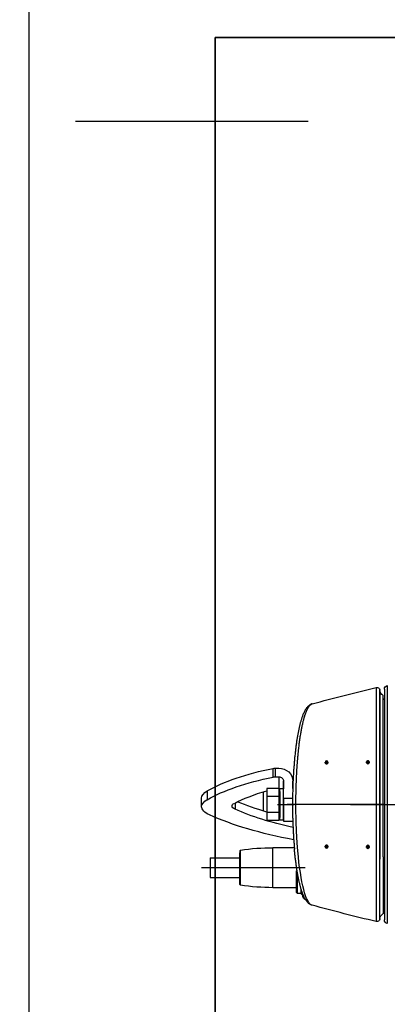
# Model space of a CAD drawing. Extents: x -2429061 to 5414074, y -1973555 to 784100.
# Drawn here: x -1547720 to -1547325, y 194628 to 195687 of the extents above; entities that cross this region are included whole.
import ezdxf
from ezdxf.lldxf.tags import DXFTag

# ---------------------------------------------------------------- set-up
doc = ezdxf.new("R2010")
doc.units = 0
doc.header["$LTSCALE"] = 1000
doc.header["$MEASUREMENT"] = 0
doc.linetypes.add('__DASH', pattern=[0.35, 0.25, -0.1])
doc.layers.add('S-水提资建筑', color=1, linetype='Continuous')
doc.layers.add('梁', color=161, linetype='Continuous')
tags = doc.linetypes.add('DASHDOT', pattern=[1, 0.5, -0.25, 0, -0.25]).pattern_tags.tags
tags[10:11] = [DXFTag(74, 4), DXFTag(75, 0), DXFTag(340, '0'), DXFTag(46, 1.0), DXFTag(50, 0.0), DXFTag(44, 0.0), DXFTag(45, 0.0)]
tags[8:9] = [DXFTag(74, 4), DXFTag(75, 0), DXFTag(340, '0'), DXFTag(46, 1.0), DXFTag(50, 0.0), DXFTag(44, 0.0), DXFTag(45, 0.0)]
tags[6:7] = [DXFTag(74, 4), DXFTag(75, 0), DXFTag(340, '0'), DXFTag(46, 1.0), DXFTag(50, 0.0), DXFTag(44, 0.0), DXFTag(45, 0.0)]
tags[4:5] = [DXFTag(74, 4), DXFTag(75, 0), DXFTag(340, '0'), DXFTag(46, 1.0), DXFTag(50, 0.0), DXFTag(44, 0.0), DXFTag(45, 0.0)]

# ---------------------------------------------------------------- blocks, each defined once
blk = doc.blocks.new('三水箱密闭污水提升装置（1）')
at = {"color": 0, "linetype": 'DASHDOT', "ltscale": 0.107251}
for p, q in [((529.6, 270.5), (525.3, 270.5)), ((574, 270.3), (569.7, 270.3)), ((529.6, 179.5), (525.3, 179.5)), ((574, 179.7), (569.7, 179.7))]:
    blk.add_line(p, q, dxfattribs=at)
at = {"color": 0, "linetype": 'DASHDOT', "ltscale": 0.10725}
for p, q in [((527.5, 272.6), (527.5, 268.3)), ((571.9, 272.4), (571.9, 268.1)), ((527.5, 181.7), (527.5, 177.4)), ((571.9, 181.9), (571.9, 177.6))]:
    blk.add_line(p, q, dxfattribs=at)
at = {"layer": 'S-水提资建筑', "color": 0}
for p, q in [((506.6, 353), (506.6, 286.4)), ((518.4, 164.7), (518.4, 350.9)), ((509.7, 349.1), (509.7, 284.5)), ((511.2, 168.6), (511.2, 342.5)), ((514.7, 166), (514.7, 348.2)), ((514.7, 347.5), (514.7, 166.3)), ((506.6, 286.4), (506.6, 97)), ((509.7, 284.5), (509.7, 100.9)), ((622.2, 239), (622.2, 211)), ((618.2, 231.4), (618.2, 207)), ((629.5, 135.6), (629.5, 176)), ((664.4, 138.3), (664.4, 173.7)), ((665.1, 139.1), (665.1, 173)), ((511.2, 168.6), (511.2, 107.5)), ((514.7, 102.5), (514.7, 166.3)), ((514.7, 101.8), (514.7, 166)), ((518.4, 99.1), (518.4, 164.7)), ((696.9, 167.6), (665.1, 167.6)), ((603.2, 129.3), (603.2, 151.7)), ((604.2, 130.4), (604.2, 153.6)), ((696.9, 146.6), (665.1, 146.6))]:
    blk.add_line(p, q, dxfattribs=at)
at = {"layer": 'S-水提资建筑', "color": 0, "ltscale": 0.015789}
for p, q in [((514.7, 347.5), (514.7, 348.2)), ((514.7, 102.5), (514.7, 101.8))]:
    blk.add_line(p, q, dxfattribs=at)
at = {"layer": 'S-水提资建筑', "color": 0, "ltscale": 0.092117}
for p, q in [((626.9, 264.1), (623.2, 264.1)), ((626.9, 254.8), (623.2, 254.8))]:
    blk.add_line(p, q, dxfattribs=at)
at = {"layer": 'S-水提资建筑', "color": 0, "ltscale": 0.311559}
blk.add_line((623.2, 254.8), (623.2, 242.3), dxfattribs=at)
at = {"layer": 'S-水提资建筑', "color": 0, "ltscale": 0.233478}
for p, q in [((626.9, 254.8), (626.9, 264.1)), ((629.4, 254.5), (629.4, 263.9)), ((706.2, 222.7), (706.2, 232))]:
    blk.add_line(p, q, dxfattribs=at)
at = {"layer": 'S-水提资建筑', "color": 0, "ltscale": 0.195443}
blk.add_line((608.2, 242.3), (608.2, 250.1), dxfattribs=at)
at = {"layer": 'S-水提资建筑', "color": 0, "ltscale": 0.207862}
blk.add_line((618.2, 250.1), (618.2, 241.8), dxfattribs=at)
at = {"layer": 'S-水提资建筑', "color": 0, "ltscale": 0.466956}
blk.add_line((618.2, 231.4), (618.2, 250.1), dxfattribs=at)
at = {"layer": 'S-水提资建筑', "color": 0, "ltscale": 0.1}
for p, q in [((618.2, 241.8), (622.2, 241.8)), ((618.2, 208.2), (622.2, 208.2))]:
    blk.add_line(p, q, dxfattribs=at)
at = {"layer": 'S-水提资建筑', "color": 0, "ltscale": 0.42}
for p, q in [((618.2, 225), (618.2, 241.8)), ((622.2, 225), (622.2, 241.8)), ((618.2, 208.2), (618.2, 225)), ((622.2, 208.2), (622.2, 225))]:
    blk.add_line(p, q, dxfattribs=at)
at = {"layer": 'S-水提资建筑', "color": 0, "ltscale": 0.025}
for p, q in [((622.2, 239), (623.2, 239)), ((622.2, 211), (623.2, 211))]:
    blk.add_line(p, q, dxfattribs=at)
at = {"layer": 'S-水提资建筑', "color": 0, "ltscale": 0.325}
for p, q in [((623.2, 242.3), (636.2, 242.3)), ((623.2, 233.7), (636.2, 233.7)), ((623.2, 216.3), (636.2, 216.3)), ((623.2, 207.7), (636.2, 207.7))]:
    blk.add_line(p, q, dxfattribs=at)
at = {"layer": 'S-水提资建筑', "color": 0, "ltscale": 0.216506}
for p, q in [((623.2, 242.3), (623.2, 233.7)), ((636.2, 242.3), (636.2, 233.7))]:
    blk.add_line(p, q, dxfattribs=at)
at = {"layer": 'S-水提资建筑', "color": 0, "ltscale": 0.433012}
for p, q in [((623.2, 233.7), (623.2, 216.3)), ((636.2, 233.7), (636.2, 216.3))]:
    blk.add_line(p, q, dxfattribs=at)
at = {"layer": 'S-水提资建筑', "color": 0, "ltscale": 0.497331}
blk.add_line((640, 238), (640, 218.1), dxfattribs=at)
at = {"layer": 'S-水提资建筑', "color": 0, "ltscale": 0.233479}
blk.add_line((700.1, 239.6), (700.1, 230.2), dxfattribs=at)
at = {"layer": 'S-水提资建筑', "color": 0, "linetype": 'DASHDOT'}
blk.add_line((546.2, 225), (71.7, 225), dxfattribs=at)
at = {"layer": 'S-水提资建筑', "color": 0, "linetype": 'DASHDOT', "ltscale": 0.130565}
blk.add_line((509.7, 225), (614.1, 225), dxfattribs=at)
at = {"layer": 'S-水提资建筑', "color": 0, "linetype": 'DASHDOT', "ltscale": 6.84357e-05}
blk.add_line((514.7, 225), (514.7, 225), dxfattribs=at)
at = {"layer": 'S-水提资建筑', "color": 0, "linetype": 'DASHDOT', "ltscale": 0.0225}
blk.add_line((624.7, 225), (606.7, 225), dxfattribs=at)
at = {"layer": 'S-水提资建筑', "color": 0, "ltscale": 0.244519}
blk.add_line((608.5, 231.4), (618.2, 231.4), dxfattribs=at)
at = {"layer": 'S-水提资建筑', "color": 0, "ltscale": 0.169889}
blk.add_line((670.2, 226.7), (670.2, 219.9), dxfattribs=at)
at = {"layer": 'S-水提资建筑', "color": 0, "ltscale": 0.216507}
for p, q in [((623.2, 216.3), (623.2, 207.7)), ((636.2, 216.3), (636.2, 207.7))]:
    blk.add_line(p, q, dxfattribs=at)
at = {"layer": 'S-水提资建筑', "color": 0, "ltscale": 0.017728}
blk.add_line((608.2, 207.7), (608.2, 207), dxfattribs=at)
at = {"layer": 'S-水提资建筑', "color": 0, "ltscale": 0.25}
blk.add_line((618.2, 207), (608.2, 207), dxfattribs=at)
at = {"layer": 'S-水提资建筑', "color": 0, "ltscale": 0.436484}
blk.add_line((606.6, 178.6), (624, 178.6), dxfattribs=at)
at = {"layer": 'S-水提资建筑', "color": 0, "ltscale": 0.1375}
for p, q in [((624, 178.6), (629.5, 178.6)), ((624, 135.6), (629.5, 135.6))]:
    blk.add_line(p, q, dxfattribs=at)
at = {"layer": 'S-水提资建筑', "color": 0, "ltscale": 0.065799}
blk.add_line((629.5, 176), (629.5, 178.6), dxfattribs=at)
at = {"layer": 'S-水提资建筑', "color": 0, "ltscale": 0.057663}
blk.add_line((664.4, 173.7), (664.4, 176), dxfattribs=at)
at = {"layer": 'S-水提资建筑', "color": 0, "ltscale": 0.18877}
blk.add_line((665.1, 175.2), (665.1, 167.6), dxfattribs=at)
at = {"layer": 'S-水提资建筑', "color": 0, "ltscale": 0.055243}
for p, q in [((665.1, 175.2), (665.1, 173)), ((665.1, 139.1), (665.1, 141.3))]:
    blk.add_line(p, q, dxfattribs=at)
at = {"layer": 'S-水提资建筑', "color": 0, "ltscale": 0.2625}
for p, q in [((696.9, 167.6), (696.9, 157.1)), ((696.9, 157.1), (696.9, 146.6))]:
    blk.add_line(p, q, dxfattribs=at)
at = {"layer": 'S-水提资建筑', "color": 0, "linetype": 'DASHDOT', "ltscale": 0.13905}
blk.add_line((594.9, 157.1), (706.2, 157.1), dxfattribs=at)
at = {"layer": 'S-水提资建筑', "color": 0, "ltscale": 0.016879}
blk.add_line((604.2, 153.6), (603.5, 153.6), dxfattribs=at)
at = {"layer": 'S-水提资建筑', "color": 0, "ltscale": 0.133527}
blk.add_line((665.1, 146.6), (665.1, 141.3), dxfattribs=at)
at = {"layer": 'S-水提资建筑', "color": 0, "ltscale": 0.042672}
blk.add_line((597.5, 127.2), (597.5, 128.9), dxfattribs=at)
at = {"layer": 'S-水提资建筑', "color": 0, "ltscale": 0.01875}
blk.add_line((597.5, 128.1), (598.2, 128.1), dxfattribs=at)
at = {"layer": 'S-水提资建筑', "color": 0, "ltscale": 0.070752}
blk.add_line((598.2, 128.1), (598.2, 131), dxfattribs=at)
at = {"layer": 'S-水提资建筑', "color": 0, "ltscale": 0.035355}
blk.add_line((599.2, 129.1), (598.2, 128.1), dxfattribs=at)
at = {"layer": 'S-水提资建筑', "color": 0, "ltscale": 0.118523}
blk.add_line((599.2, 129.3), (599.2, 134), dxfattribs=at)
at = {"layer": 'S-水提资建筑', "color": 0, "ltscale": 0.004304}
blk.add_line((599.2, 129.1), (599.2, 129.3), dxfattribs=at)
at = {"layer": 'S-水提资建筑', "color": 0, "ltscale": 0.089999}
blk.add_line((599.6, 129.3), (603.2, 129.3), dxfattribs=at)
at = {"layer": 'S-水提资建筑', "color": 0, "ltscale": 0.0355}
blk.add_line((604.2, 130.4), (603.2, 129.3), dxfattribs=at)
blk.add_line((604.2, 130.4), (603.2, 129.3), dxfattribs=at)
at = {"layer": 'S-水提资建筑', "color": 0, "ltscale": 0.495776}
blk.add_line((604.2, 135.6), (624, 135.6), dxfattribs=at)
at = {"layer": 'S-水提资建筑', "color": 0}
blk.add_lwpolyline([(-1308.4, 1050), (691.6, 1050), (691.6, -950), (-1308.4, -950)], close=True, dxfattribs=at)
for centre in [(527.5, 270.5), (571.9, 270.3), (527.5, 179.5), (571.9, 179.7)]:
    blk.add_circle(centre, 1.65, dxfattribs=at)
for centre, radius, start, end in [((505.7, 349.1), 4, 0, 76.9732), ((517.7, 348), 3, 76.7111, 175.8554), ((45.8, -1650.2), 2056.1, 74.7262, 76.7111), ((511.2, 339.2), 1.5, 180, 270), ((508.7, 348), 6, 295.0733, 355.8554), ((603.2, 242.8), 5, 0.0001, 6.5373), ((620, 225), 15.5, 78.0238, 81.7784), ((635, 238), 5, 0, 7.6076), ((603.2, 207.2), 5, 353.3743, 359.9999), ((629.5, -51.4), 230, 81.2802, 90), ((664.3, 175.2), 0.8, 0, 81.2802), ((629.5, 365.6), 230, 270, 278.7198), ((664.3, 139.1), 0.8, 278.7198, 360), ((592.5, 127.2), 5, 292.6909, 360), ((599.2, 129.3), 0.0123, 109.6637, 165.9641), ((45.8, 2100.2), 2056.1, 283.2889, 285.2738), ((511.2, 110.7), 1.5, 90, 180), ((508.7, 102), 6, 4.1446, 64.9267), ((505.7, 100.9), 4, 283.0268, 0), ((517.7, 102), 3, 184.1446, 283.2889)]:
    blk.add_arc(centre, radius, start, end, dxfattribs=at)
for centre, major_axis, ratio, start_param, end_param in [((623.2, 250.1), (15, 0), 0.933913, 1.570796, 3.141593), ((623.2, 250.1), (5, 0), 0.933913, 1.570796, 3.141593), ((626.9, 262.3), (5, 0), 0.357501, 1.05297, 1.570796), ((626.9, 253), (5, 0), 0.357501, 1.05297, 1.570796), ((530.4, 201.8), (200, 0), 0.357501, 0.557382, 1.05297), ((530.4, 192.4), (200, 0), 0.357501, 0.557382, 1.05297), ((623.2, 237.2), (5, 0), 0.933913, 1.570796, 1.791156), ((530.4, 192.4), (169.5, 0), 0.357501, 0.59243, 0.8965), ((666.2, 232), (40, 0), 0.357501, 0.000039, 0.557382), ((480.4, 284.3), (244.5, 0), 0.357501, 5.403349, 5.583757), ((658.6, 223.3), (15, 0), 0.357501, 5.60114, 6.28314), ((658.6, 223.3), (15, 0), 0.357501, 6.28314, 6.875615), ((666.2, 222.7), (40, 0), 0.357501, 5.615987, 6.283224), ((666.2, 222.7), (40, 0), 0.357501, 0.000039, 0.557382), ((480.4, 275), (276.5, 0), 0.357501, 5.18897, 5.615987), ((480.4, 275), (244.5, 0), 0.357501, 5.261228, 5.60114), ((586.5, 225.7), (0.1, -109.1), 0.168486, 0.04582, 1.088868)]:
    blk.add_ellipse(centre, major_axis=major_axis, ratio=ratio, start_param=start_param, end_param=end_param, dxfattribs=at)
for points, degree, knots in [([(587.4, 333.3), (587.8, 333.2), (588.5, 333), (589.4, 332.5), (590.3, 331.9), (591.2, 331.3), (592, 330.5), (593, 329.4), (593.9, 328.2), (594.8, 326.7), (595.7, 325.1), (596.5, 323.4), (597.2, 321.9), (597.7, 320.4), (598.2, 319.2), (598.6, 317.9), (599, 316.5), (599.5, 315.1), (599.9, 313.6), (600.3, 312.1), (600.7, 310.5), (601.1, 308.9), (601.5, 307.2), (601.8, 305.5), (602.2, 303.7), (602.6, 301.9), (602.9, 300), (603.2, 298.1), (603.6, 296.2), (603.9, 294.1), (604.2, 292.1), (604.5, 290), (604.8, 287.9), (605.1, 285.7), (605.3, 283.5), (605.6, 281.3), (605.8, 279), (606.1, 276.7), (606.3, 274.4), (606.5, 272), (606.7, 269.6), (606.9, 267.1), (607.1, 264.7), (607.3, 262.2), (607.4, 259.7), (607.6, 257.2), (607.7, 254.6), (607.9, 252.1), (608, 249.5), (608.1, 246.9), (608.2, 244.3), (608.3, 241.7), (608.3, 239), (608.4, 236.4), (608.4, 233.7), (608.5, 231.1), (608.5, 228.4), (608.5, 225.8), (608.5, 223.1), (608.5, 220.4), (608.4, 217.8), (608.4, 215.1), (608.4, 212.5), (608.3, 209.8), (608.2, 207.2), (608.1, 204.6), (608, 202), (607.9, 199.4), (607.8, 196.8), (607.7, 194.3), (607.5, 191.7), (607.4, 189.2), (607.2, 186.7), (607, 184.2), (606.8, 181.8), (606.6, 179.4), (606.5, 177.8), (606.4, 177)], 3, [0, 0, 0, 0, 1.111156, 2.187474, 3.232148, 4.251392, 5.497574, 6.736397, 8.411732, 10.138009, 11.940244, 13.836345, 15.758808, 17.054159, 18.394813, 19.781771, 21.215794, 22.697181, 24.226297, 25.803121, 27.427515, 29.099136, 30.817658, 32.582594, 34.393376, 36.249252, 38.149529, 40.093353, 42.079842, 44.107978, 46.17682, 48.2853, 50.43233, 52.616731, 54.83735, 57.092951, 59.382288, 61.703736, 64.056863, 66.439224, 68.850416, 71.288129, 73.751735, 76.239054, 78.749251, 81.280225, 83.831, 86.399583, 88.984836, 91.584831, 94.198319, 96.823443, 99.458844, 102.102717, 104.753621, 107.409815, 110.069769, 112.731798, 115.3943, 118.055649, 120.714175, 123.368326, 126.016371, 128.656834, 131.287932, 133.908281, 136.516038, 139.109916, 141.688011, 144.249171, 146.791408, 149.313683, 151.813946, 154.291325, 156.743666, 159.170269, 161.568874, 161.568874, 161.568874, 161.568874]), ([(602.8, 175.1), (603.7, 185.3), (604.3, 195.9), (604.7, 206.8), (605.1, 229.5), (604.4, 252.1), (603.8, 263.4), (602.3, 283.2), (599.9, 300.6), (598.6, 307.7), (595.9, 319.9), (592.6, 328.2), (590.9, 331.1), (589.2, 332.8), (587.4, 333.3)], 5, [0, 0, 0, 0, 0, 0, 97.910174, 97.910174, 97.910174, 200.998445, 200.998445, 200.998445, 284.417696, 284.417696, 284.417696, 360.491431, 360.491431, 360.491431, 360.491431, 360.491431, 360.491431]), ([(587.4, 116.7), (587.8, 116.8), (588.5, 117), (589.4, 117.5), (590.3, 118.1), (591.2, 118.7), (592, 119.5), (592.8, 120.4), (593.5, 121.3), (594.2, 122.3), (594.8, 123.3), (595.4, 124.3), (595.9, 125.4), (596.5, 126.5), (596.9, 127.6), (597.4, 128.8), (597.8, 129.9), (598.3, 131.2), (598.7, 132.5), (599.2, 133.9), (599.6, 135.3), (600, 136.8), (600.4, 138.4), (600.8, 140), (601.2, 141.7), (601.6, 143.4), (602, 145.2), (602.3, 147), (602.7, 148.8), (603, 150.8), (603.4, 152.7), (603.7, 154.7), (604, 156.8), (604.3, 158.9), (604.6, 161), (604.9, 163.2), (605.2, 165.4), (605.5, 167.6), (605.7, 169.9), (606, 172.2), (606.2, 174.6), (606.4, 176.2), (606.4, 177)], 3, [0, 0, 0, 0, 1.108833, 2.186234, 3.231922, 4.252858, 5.430529, 6.601488, 7.779561, 8.977419, 10.13677, 11.330119, 12.56302, 13.839876, 15.005477, 16.209754, 17.454138, 18.73971, 20.157082, 21.622853, 23.137418, 24.700998, 26.313454, 27.974729, 29.684454, 31.442172, 33.247286, 35.099176, 36.997114, 38.940306, 40.927803, 42.958706, 45.03198, 47.146565, 49.301292, 51.49504, 53.726586, 55.994689, 58.298028, 60.635298, 63.004854, 65.406124, 65.406124, 65.406124, 65.406124]), ([(599.2, 129.3), (599.2, 129.3), (599.2, 129.3), (599.2, 129.3), (599.3, 129.3), (599.4, 129.3), (599.5, 129.3), (599.5, 129.3), (599.6, 129.3)], 5, [0, 0, 0, 0, 0, 0, 0.3598472, 0.3598472, 0.3598472, 0.9937195, 0.9937195, 0.9937195, 0.9937195, 0.9937195, 0.9937195])]:
    blk.add_open_spline(points, degree=degree, knots=knots, dxfattribs=at)

msp = doc.modelspace()

# ---------------------------------------------------------------- linework, layer by layer
at = {"layer": 'S-水提资建筑', "color": 8}
for points in [[(-1547710, 195868.09261), (-1545310, 195868.09261), (-1545310, 193468.09261), (-1547710, 193468.09261)], [(-1547510, 195668.09261), (-1545510, 195668.09261), (-1545510, 193668.09261), (-1547510, 193668.09261)]]:
    msp.add_lwpolyline(points, close=True, dxfattribs=at)
at = {"layer": '梁', "color": 8, "linetype": '__DASH'}
msp.add_line((-1552910, 195578.09261), (-1537210, 195578.09261), dxfattribs=at)

# ---------------------------------------------------------------- block references
at = {"layer": 'S-水提资建筑', "color": 8, "ltscale": 0.1, "xscale": -1}
msp.add_blockref('三水箱密闭污水提升装置（1）', (-1546818.37438, 194618.09229, 0), dxfattribs=at)

doc.saveas('drawing.dxf')
